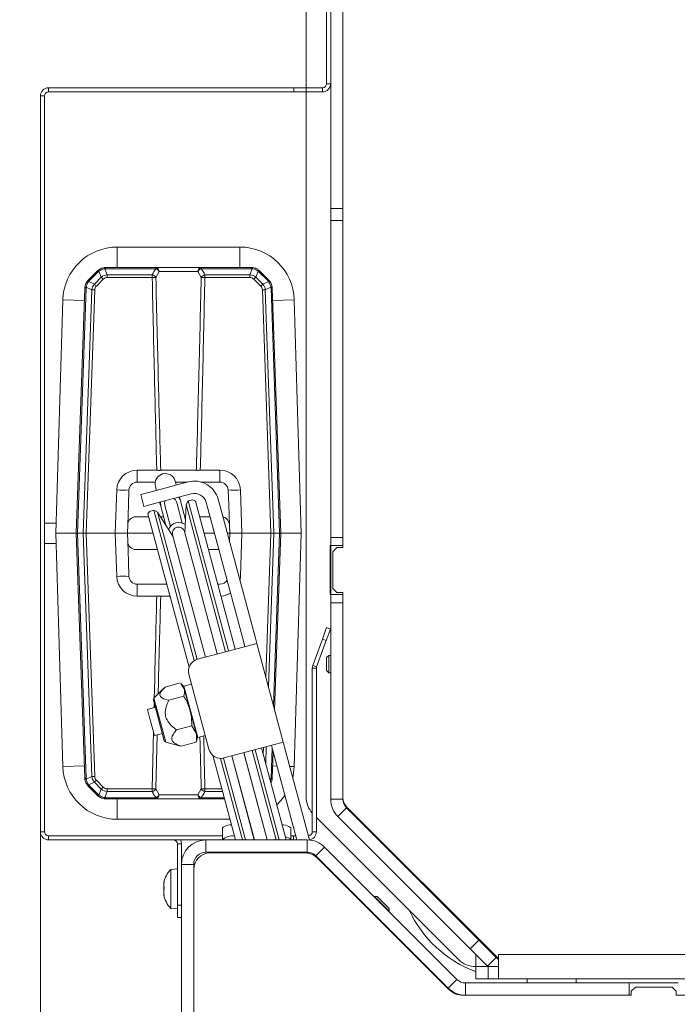
# Model space of a CAD drawing. Extents: x 1588 to 4679, y -518 to 2558.
# Drawn here: x 1796 to 1957, y -92 to 149 of the extents above; entities that cross this region are included whole.
import ezdxf

# ---------------------------------------------------------------- set-up
doc = ezdxf.new("R2010")
doc.units = 0
doc.header["$LTSCALE"] = 5
doc.layers.add('SLD-0', color=7, linetype='Continuous')
doc.styles.add('Brunner 2014', font='arial.ttf', dxfattribs={"height": 35})
doc.dimstyles.new('Brunner 2014', dxfattribs={"dimscale": 5, "dimtxt": 35, "dimasz": 5, "dimexe": 3.175, "dimexo": 0, "dimgap": 0.762, "dimtad": 1, "dimdec": 0, "dimrnd": 1e-08, "dimtxsty": 'Brunner 2014', "dimcen": 0.09, "dimdle": 10, "dimclrd": 7, "dimclre": 7, "dimclrt": 7, "dimadec": 1, "dimazin": 2, "dimtfac": 0.666667, "dimtdec": 0, "dimtmove": 0, "dimatfit": 3, "dimldrblk": 'Filled-1', "dimfxl": 1, "dimtolj": 1, "dimlwd": 5, "dimlwe": 5, "dimarcsym": 0})

# ---------------------------------------------------------------- blocks, each defined once
blk = doc.blocks.new('*D384')
at = {"layer": 'Defpoints', "color": 0, "lineweight": 5, "transparency": 16777216}
for p in [(1800.78, -49.47), (3033.78, -49.47), (3033.78, -502.17)]:
    blk.add_point(p, dxfattribs=at)
at = {"layer": 'SLD-0', "color": 7, "linetype": 'Continuous', "lineweight": 5, "transparency": 16777216}
for p, q in [((1800.78, -49.47), (1800.78, -518.05)), ((3033.78, -49.47), (3033.78, -518.05)), ((1825.78, -502.17), (3008.78, -502.17))]:
    blk.add_line(p, q, dxfattribs=at)
at = {"layer": 'SLD-0', "color": 7, "lineweight": 5, "transparency": 16777216}
for points in [[(1825.78, -498.01), (1825.78, -506.34), (1800.78, -502.17)], [(3008.78, -498.01), (3008.78, -506.34), (3033.78, -502.17)]]:
    blk.add_solid(points, dxfattribs=at)
at = {"layer": 'SLD-0', "color": 7, "lineweight": 9, "transparency": 16777216, "insert": (2415, -462.6), "char_height": 35, "attachment_point": 2, "style": 'Brunner 2014'}
blk.add_mtext('\\A1;1233', dxfattribs=at)
blk = doc.blocks.new('Filled-1')
at = {"color": 0}
for p, q in [((0, 0), (-1, 0.1667)), ((-1, 0.1667), (-1, -0.1667)), ((-1, 0), (0, 0)), ((-1, -0.1667), (0, 0))]:
    blk.add_line(p, q, dxfattribs=at)
at = {"color": 0, "flags": 128}
blk.add_lwpolyline([(-1, -0.1667), (0, 0), (-1, 0.1667), (-1, -0.1667)], dxfattribs=at)
at = {"color": 0}
blk.add_solid([(-1, -0.1667), (0, 0), (-1, 0.1667), (-1, -0.1667)], dxfattribs=at)
blk = doc.blocks.new('*D386')
at = {"layer": 'Defpoints', "color": 0, "lineweight": 5, "transparency": 16777216}
for p in [(1731.75, 354.53), (1870.78, 354.53), (1835.78, -154.47)]:
    blk.add_point(p, dxfattribs=at)
at = {"layer": 'SLD-0', "color": 7, "linetype": 'Continuous', "lineweight": 5, "transparency": 16777216}
for p, q in [((1870.78, 354.53), (1715.88, 354.53)), ((1731.75, -129.47), (1731.75, 329.53)), ((1835.78, -154.47), (1715.88, -154.47))]:
    blk.add_line(p, q, dxfattribs=at)
at = {"layer": 'SLD-0', "color": 7, "lineweight": 5, "transparency": 16777216}
for points in [[(1727.59, 329.53), (1735.92, 329.53), (1731.75, 354.53)], [(1727.59, -129.47), (1735.92, -129.47), (1731.75, -154.47)]]:
    blk.add_solid(points, dxfattribs=at)
at = {"layer": 'SLD-0', "color": 7, "lineweight": 9, "transparency": 16777216, "insert": (1692.2, 99.83), "char_height": 35, "attachment_point": 2, "rotation": 90, "style": 'Brunner 2014'}
blk.add_mtext('\\A1;509', dxfattribs=at)
blk = doc.blocks.new('*D387')
at = {"layer": 'Defpoints', "color": 0, "lineweight": 5, "transparency": 16777216}
for p in [(1628.62, 354.53), (1870.78, 354.53), (1889.78, -213.47)]:
    blk.add_point(p, dxfattribs=at)
at = {"layer": 'SLD-0', "color": 7, "linetype": 'Continuous', "lineweight": 5, "transparency": 16777216}
for p, q in [((1870.78, 354.53), (1612.75, 354.53)), ((1628.62, -188.47), (1628.62, 329.53)), ((1889.78, -213.47), (1612.75, -213.47))]:
    blk.add_line(p, q, dxfattribs=at)
at = {"layer": 'SLD-0', "color": 7, "lineweight": 5, "transparency": 16777216}
for points in [[(1624.46, 329.53), (1632.79, 329.53), (1628.62, 354.53)], [(1624.46, -188.47), (1632.79, -188.47), (1628.62, -213.47)]]:
    blk.add_solid(points, dxfattribs=at)
at = {"layer": 'SLD-0', "color": 7, "lineweight": 9, "transparency": 16777216, "insert": (1589.07, 103.73), "char_height": 35, "attachment_point": 2, "rotation": 90, "style": 'Brunner 2014'}
blk.add_mtext('\\A1;568', dxfattribs=at)

msp = doc.modelspace()

# ---------------------------------------------------------------- linework, layer by layer
at = {"color": 7, "linetype": 'Continuous', "lineweight": 9}
for p, q in [((1865.78, 349.53), (1865.78, 132.53)), ((1870.78, 133.53), (1870.78, 174.53)), ((1802.78, 132.53), (1802.78, 131.53)), ((1802.78, 132.53), (1862.78, 132.53)), ((1862.78, 131.53), (1862.78, 132.53)), ((1862.78, 132.53), (1865.78, 132.53)), ((1865.78, 132.53), (1865.78, 131.53)), ((1865.78, 132.53), (1869.78, 132.53)), ((1869.78, 131.53), (1869.78, 132.53)), ((1870.78, 133.53), (1871.78, 133.53)), ((1801.78, 130.53), (1800.78, 130.53)), ((1802.78, 131.53), (1862.78, 131.53)), ((1865.78, 131.53), (1862.78, 131.53)), ((1865.78, 131.53), (1869.78, 131.53)), ((1834.28, -58.57), (1832.65, -58.71)), ((1832.65, -58.71), (1832.65, -59.02)), ((1832.65, -59.02), (1832.65, -68.22)), ((1838.28, -58.67), (1838.28, -134.47)), ((1830.95, -61.99), (1830.95, -61.99)), ((1830.95, -62.52), (1830.95, -62.52)), ((1830.95, -62.93), (1830.95, -62.93)), ((1830.95, -64), (1830.95, -64)), ((1830.95, -64.41), (1830.95, -64.41)), ((1830.95, -64.95), (1830.96, -65.02)), ((1830.95, -64.95), (1830.95, -64.95)), ((1831.05, -64.92), (1830.96, -64.92)), ((1832.65, -68.22), (1834.28, -68.37)), ((1834.28, -67.47), (1835.28, -67.47)), ((1834.28, -70.47), (1834.28, -67.47)), ((1835.28, -70.47), (1834.28, -70.47)), ((1956.28, -89.47), (1956.28, -88.47)), ((2256.28, -89.47), (1956.28, -89.47))]:
    msp.add_line(p, q, dxfattribs=at)
at = {"color": 0, "linetype": 'Continuous', "lineweight": 9}
for p, q in [((1871.78, 158.03), (1871.78, 103.03)), ((1874.78, 158.03), (1874.78, 103.03)), ((1800.78, -49.47), (1800.78, 130.53)), ((1801.78, -49.47), (1801.78, 130.53)), ((1865.78, 131.53), (1865.78, -40.98)), ((1874.78, 103.03), (1871.78, 103.03)), ((1871.78, 100.03), (1871.78, 103.03)), ((1874.78, 103.03), (1874.78, 100.03)), ((1874.78, 100.03), (1871.78, 100.03)), ((1871.78, 100.03), (1871.78, 22.53)), ((1874.78, 100.03), (1874.78, 22.53)), ((1849.57, 93.57), (1819.57, 93.57)), ((1819.57, 93.57), (1819.57, 88.57)), ((1849.57, 93.57), (1849.57, 88.57)), ((1812.54, 85.54), (1814.69, 87.69)), ((1814.91, 87.49), (1812.76, 85.34)), ((1815.68, 86.17), (1815.09, 87.65)), ((1816.54, 88.26), (1817.13, 86.77)), ((1816.81, 88.57), (1816.81, 88.27)), ((1816.81, 88.57), (1829.05, 88.57)), ((1829.05, 88.27), (1816.81, 88.27)), ((1817.13, 86.1), (1817.13, 86.77)), ((1817.13, 86.77), (1828.13, 86.77)), ((1828.13, 86.1), (1828.13, 86.77)), ((1829.82, 87.6), (1829.03, 86.1)), ((1829.05, 88.57), (1829.05, 88.27)), ((1829.05, 88.57), (1840.08, 88.57)), ((1839.32, 87.6), (1829.82, 87.6)), ((1840.11, 86.1), (1839.32, 87.6)), ((1840.08, 88.27), (1840.08, 88.57)), ((1840.08, 88.57), (1852.33, 88.57)), ((1852.33, 88.27), (1840.08, 88.27)), ((1841.01, 86.1), (1841.01, 86.77)), ((1841.01, 86.77), (1852, 86.77)), ((1852, 86.77), (1852.6, 88.26)), ((1852, 86.1), (1852, 86.77)), ((1852.33, 88.27), (1852.33, 88.57)), ((1854.05, 87.65), (1853.46, 86.17)), ((1856.38, 85.34), (1854.23, 87.49)), ((1854.45, 87.69), (1856.6, 85.54)), ((1812.58, 85.14), (1813.98, 84.48)), ((1813.98, 84.48), (1815.68, 86.17)), ((1816.16, 85.7), (1814.47, 84)), ((1828.13, 86.1), (1817.13, 86.1)), ((1852, 86.1), (1841.01, 86.1)), ((1854.67, 84), (1852.97, 85.7)), ((1853.46, 86.17), (1855.16, 84.48)), ((1855.16, 84.48), (1856.56, 85.14)), ((1809.57, 23.57), (1811.66, 83.52)), ((1811.96, 83.54), (1809.86, 23.57)), ((1811.28, 23.57), (1813.36, 83.07)), ((1813.36, 83.07), (1811.97, 83.73)), ((1814.06, 83.06), (1811.99, 23.57)), ((1857.15, 23.57), (1855.07, 83.06)), ((1857.17, 83.73), (1855.78, 83.07)), ((1855.78, 83.07), (1857.86, 23.57)), ((1859.28, 23.57), (1857.18, 83.54)), ((1857.48, 83.52), (1859.57, 23.57)), ((1806.27, 80.66), (1804.57, 23.57)), ((1806.27, 80.66), (1811.56, 80.51)), ((1862.86, 80.66), (1857.58, 80.51)), ((1864.57, 23.57), (1862.86, 80.66)), ((1824.44, 36.07), (1824.44, 38.96)), ((1824.44, 38.96), (1829.25, 38.96)), ((1830.21, 38.96), (1838.93, 38.96)), ((1839.89, 38.96), (1844.7, 38.96)), ((1844.7, 36.07), (1844.7, 38.96)), ((1833.87, 35.84), (1833.75, 36.29)), ((1819.07, 23.57), (1819.44, 34.14)), ((1822.31, 30.46), (1822.44, 34.14)), ((1824.44, 36.07), (1828.87, 36.07)), ((1828.21, 33.77), (1825.31, 32.99)), ((1828.21, 33.77), (1836.91, 36.1)), ((1828.92, 34.99), (1829.04, 34.55)), ((1829.04, 34.55), (1829.18, 34.03)), ((1833.81, 36.07), (1836.79, 36.07)), ((1834.01, 35.32), (1833.87, 35.84)), ((1840.12, 36.07), (1844.7, 36.07)), ((1846.7, 34.14), (1846.83, 30.46)), ((1849.7, 34.14), (1850.07, 23.57)), ((1825.31, 32.99), (1826.09, 30.1)), ((1828.99, 30.87), (1837.68, 33.2)), ((1835.04, 31.46), (1834.78, 32.42)), ((1836.28, 26.83), (1835.04, 31.46)), ((1836.96, 31.46), (1836.45, 30.56)), ((1838.07, 31.75), (1836.96, 31.46)), ((1836.96, 31.46), (1846.8, -5.25)), ((1838.68, 31.4), (1838.07, 31.75)), ((1838.68, 31.4), (1848.39, -4.82)), ((1844.25, 31.86), (1844.64, 30.41)), ((1822.14, 25.64), (1822.31, 30.46)), ((1826.09, 30.1), (1828.99, 30.87)), ((1828.55, 29.2), (1827.44, 28.9)), ((1829.45, 28.69), (1828.55, 29.2)), ((1838.42, -7.62), (1828.55, 29.2)), ((1829.95, 31.13), (1830.21, 30.16)), ((1830.21, 30.16), (1831.45, 25.54)), ((1831.18, 30.42), (1831.3, 29.99)), ((1831.3, 29.99), (1832.57, 25.23)), ((1834.19, 30.76), (1834.08, 31.2)), ((1835.47, 26.01), (1834.19, 30.76)), ((1836.45, 30.56), (1836.14, 23.59)), ((1846.09, -5.44), (1836.45, 30.56)), ((1841.36, 31.08), (1841.74, 29.63)), ((1841.74, 29.63), (1850.46, -2.88)), ((1853.35, -2.11), (1844.64, 30.41)), ((1846.83, 30.46), (1847, 25.64)), ((1824.14, 27.57), (1827.29, 27.57)), ((1827.44, 28.9), (1827.09, 28.29)), ((1837.14, -9.23), (1827.09, 28.29)), ((1833.19, 22.8), (1829.45, 28.69)), ((1829.45, 28.69), (1839.09, -7.32)), ((1830.16, 27.57), (1830.91, 27.57)), ((1836.08, 27.59), (1836.32, 27.59)), ((1836.09, 27.57), (1836.32, 27.57)), ((1839.71, 27.57), (1842.3, 27.57)), ((1804.64, 26.03), (1801.78, 26.03)), ((1822.07, 23.57), (1822.14, 25.64)), ((1847, 25.64), (1847.07, 23.57)), ((1804.57, 23.57), (1806.27, -33.53)), ((1809.57, 23.57), (1804.57, 23.57)), ((1809.57, 23.57), (1809.86, 23.57)), ((1811.66, -36.39), (1809.57, 23.57)), ((1811.28, 23.57), (1809.86, 23.57)), ((1809.86, 23.57), (1811.96, -36.4)), ((1811.99, 23.57), (1811.28, 23.57)), ((1813.36, -35.94), (1811.28, 23.57)), ((1811.99, 23.57), (1819.07, 23.57)), ((1811.99, 23.57), (1814.06, -35.93)), ((1819.44, 13), (1819.07, 23.57)), ((1822.07, 23.57), (1819.07, 23.57)), ((1822.07, 23.57), (1828.36, 23.57)), ((1822.14, 21.5), (1822.07, 23.57)), ((1833.12, 23.18), (1841.14, -6.76)), ((1833.24, 22.74), (1833.19, 22.8)), ((1844.04, -5.99), (1836.02, 23.96)), ((1836.14, 23.59), (1836.14, 23.51)), ((1840.78, 23.57), (1843.37, 23.57)), ((1846.47, 23.57), (1847.07, 23.57)), ((1847.07, 23.57), (1847, 21.6)), ((1850.07, 23.57), (1847.07, 23.57)), ((1850.07, 23.57), (1849.7, 13)), ((1850.07, 23.57), (1857.15, 23.57)), ((1855.92, -11.69), (1857.15, 23.57)), ((1857.86, 23.57), (1856.55, -14.02)), ((1857.15, 23.57), (1857.86, 23.57)), ((1857.8, -18.7), (1859.28, 23.57)), ((1859.28, 23.57), (1857.86, 23.57)), ((1859.57, 23.57), (1858.06, -19.67)), ((1859.28, 23.57), (1859.57, 23.57)), ((1859.57, 23.57), (1864.57, 23.57)), ((1862.86, -33.53), (1864.57, 23.57)), ((1871.78, 22.53), (1874.78, 22.53)), ((1871.78, 20.53), (1871.78, 22.53)), ((1874.78, 22.53), (1874.78, 20.53)), ((1801.78, 21.03), (1804.64, 21.03)), ((1822.31, 16.67), (1822.14, 21.5)), ((1829.43, 19.57), (1824.14, 19.57)), ((1844.44, 19.57), (1841.85, 19.57)), ((1871.78, 20.53), (1871.63, 20.53)), ((1871.63, 20.53), (1871.63, 8.53)), ((1874.78, 20.53), (1871.78, 20.53)), ((1871.78, 8.53), (1871.78, 20.53)), ((1873.28, 20.03), (1872.28, 19.03)), ((1873.28, 20.03), (1874.78, 20.03)), ((1874.78, 20.53), (1874.78, 20.03)), ((1872.28, 10.03), (1872.28, 19.03)), ((1822.44, 13), (1822.31, 16.67)), ((1831.71, 11.07), (1824.44, 11.07)), ((1824.44, 8.17), (1824.44, 11.07)), ((1844.7, 11.07), (1844.13, 11.07)), ((1872.28, 10.03), (1873.28, 9.03)), ((1829.25, 8.17), (1824.44, 8.17)), ((1832.48, 8.17), (1830.21, 8.17)), ((1871.63, 8.53), (1871.78, 8.53)), ((1871.78, 8.53), (1874.78, 8.53)), ((1871.78, 6.53), (1871.78, 8.53)), ((1874.78, 9.03), (1873.28, 9.03)), ((1874.78, 9.03), (1874.78, 8.53)), ((1874.78, 8.53), (1874.78, 6.53)), ((1874.78, 6.53), (1871.78, 6.53)), ((1871.78, 6.53), (1871.78, -41.52)), ((1874.78, 6.53), (1874.78, -41.52)), ((1869.74, -2.37), (1870.76, 0.45)), ((1871.7, 0.11), (1870.68, -2.71)), ((1870.76, 0.45), (1871.7, 0.11)), ((1853.62, -3.11), (1853.35, -2.11)), ((1867.4, -8.78), (1869.74, -2.37)), ((1870.68, -2.71), (1869.74, -2.37)), ((1853.7, -3.4), (1847.91, -4.95)), ((1850.46, -2.88), (1850.73, -3.89)), ((1850.8, -4.18), (1850.73, -3.89)), ((1853.62, -3.11), (1853.7, -3.4)), ((1860.17, -27.55), (1853.7, -3.4)), ((1868.34, -9.12), (1870.68, -2.71)), ((1847.91, -4.95), (1839.21, -7.28)), ((1871.28, -6.37), (1870.78, -6.87)), ((1870.78, -10.07), (1870.78, -6.87)), ((1871.78, -6.37), (1871.28, -6.37)), ((1871.28, -10.57), (1871.28, -6.37)), ((1867.28, -9.47), (1867.28, -49.47)), ((1868.28, -9.47), (1867.28, -9.47)), ((1867.4, -8.78), (1868.34, -9.12)), ((1868.28, -9.47), (1868.28, -49.47)), ((1837.09, -10.96), (1842.01, -29.31)), ((1870.78, -10.07), (1871.28, -10.57)), ((1871.28, -10.57), (1871.78, -10.57)), ((1830.96, -14.39), (1828.56, -16.79)), ((1831.3, -14.07), (1834.99, -13.08)), ((1835.12, -13.28), (1835.98, -14.55)), ((1835.81, -13.89), (1835.16, -13.25)), ((1835.81, -13.89), (1835.98, -14.55)), ((1835.9, -13.86), (1835.83, -13.99)), ((1837.74, -13.37), (1835.9, -13.86)), ((1835.9, -13.86), (1839.27, -26.42)), ((1828.56, -16.79), (1829.91, -21.84)), ((1832.16, -17.3), (1835.85, -16.31)), ((1835.98, -14.55), (1837.38, -19.78)), ((1828.9, -19.03), (1826.97, -19.54)), ((1828.43, -17.27), (1829.68, -21.93)), ((1828.58, -19.11), (1828.61, -17.93)), ((1827.5, -21.53), (1826.97, -19.54)), ((1828.69, -25.97), (1827.5, -21.53)), ((1837.38, -19.78), (1838.89, -25.4)), ((1829.68, -21.93), (1831.09, -27.2)), ((1829.91, -21.84), (1831.44, -27.56)), ((1834.1, -24.54), (1837.79, -23.55)), ((1837.79, -23.55), (1838.89, -25.4)), ((1828.13, -38.97), (1828.45, -25.06)), ((1828.69, -25.97), (1830.62, -25.45)), ((1829.34, -25.79), (1829.03, -38.97)), ((1838.89, -25.4), (1839.17, -26.45)), ((1838.93, -27.33), (1839.17, -26.45)), ((1839.14, -26.35), (1839.27, -26.42)), ((1839.27, -26.42), (1841.1, -25.93)), ((1831.44, -27.56), (1834.73, -28.44)), ((1834.73, -28.42), (1835.18, -28.54)), ((1835.18, -28.54), (1838.87, -27.55)), ((1838.87, -27.55), (1838.88, -27.31)), ((1854.38, -29.1), (1860.17, -27.55)), ((1855.26, -30.49), (1855.32, -28.85)), ((1856.03, -28.66), (1855.89, -32.82)), ((1857.35, -28.61), (1857.27, -28.32)), ((1857.35, -28.61), (1857.61, -29.58)), ((1860.17, -27.55), (1860.25, -27.84)), ((1860.51, -28.8), (1860.25, -27.84)), ((1866.59, -51.49), (1860.51, -28.8)), ((1848.46, -51.47), (1842.92, -30.78)), ((1845.68, -31.43), (1854.38, -29.1)), ((1847.59, -30.92), (1853.09, -51.47)), ((1847.61, -30.91), (1853.12, -51.47)), ((1856.23, -51.47), (1850.51, -30.14)), ((1850.54, -30.13), (1856.25, -51.47)), ((1858.43, -51.47), (1852.56, -29.59)), ((1853.27, -29.4), (1859.18, -51.47)), ((1854.86, -28.97), (1860.89, -51.47)), ((1857.18, -36.4), (1857.44, -28.95)), ((1857.7, -29.92), (1857.48, -36.39)), ((1863.47, -51.47), (1857.61, -29.58)), ((1806.27, -33.53), (1811.56, -33.37)), ((1850.17, -51.47), (1844.83, -31.53)), ((1845.56, -31.46), (1850.92, -51.47)), ((1858.63, -33.4), (1857.58, -33.37)), ((1862.86, -33.53), (1861.77, -33.5)), ((1811.97, -36.59), (1813.36, -35.94)), ((1814.69, -40.55), (1812.54, -38.4)), ((1813.98, -37.34), (1812.58, -38)), ((1812.76, -38.21), (1814.91, -40.36)), ((1815.68, -39.04), (1813.98, -37.34)), ((1814.47, -36.87), (1816.16, -38.56)), ((1856.86, -36.45), (1857.17, -36.59)), ((1857.03, -37.08), (1857.17, -36.59)), ((1815.09, -40.52), (1815.68, -39.04)), ((1817.13, -39.64), (1816.54, -41.12)), ((1817.13, -38.97), (1828.13, -38.97)), ((1817.13, -38.97), (1817.13, -39.64)), ((1828.13, -39.64), (1817.13, -39.64)), ((1828.13, -38.97), (1828.13, -39.64)), ((1829.03, -38.97), (1829.82, -40.47)), ((1829.82, -40.47), (1839.32, -40.47)), ((1839.32, -40.47), (1840.11, -38.97)), ((1841.01, -38.97), (1841.01, -39.64)), ((1841.01, -38.97), (1845.11, -38.97)), ((1845.29, -39.64), (1841.01, -39.64)), ((1816.81, -41.14), (1829.05, -41.14)), ((1816.81, -41.43), (1816.81, -41.14)), ((1829.05, -41.43), (1816.81, -41.43)), ((1819.57, -46.43), (1819.57, -41.43)), ((1829.05, -41.43), (1829.05, -41.14)), ((1840.08, -41.43), (1829.05, -41.43)), ((1840.08, -41.14), (1840.08, -41.43)), ((1840.08, -41.14), (1845.7, -41.14)), ((1845.77, -41.43), (1840.08, -41.43)), ((1874.78, -41.52), (1871.78, -41.52)), ((1912.78, -80.47), (1875.66, -43.35)), ((1875.66, -43.65), (1873.54, -45.77)), ((1875.66, -43.65), (1908.02, -76)), ((1819.57, -46.43), (1847.11, -46.43)), ((1868.28, -45.97), (1903.03, -80.71)), ((1873.54, -45.77), (1905.89, -78.12)), ((1800.78, -49.47), (1801.78, -49.47)), ((1802.78, -50.47), (1802.78, -51.47)), ((1845.28, -50.47), (1802.78, -50.47)), ((1845.28, -51.47), (1845.28, -48.74)), ((1862.05, -48.74), (1862.05, -51.47)), ((1862.7, -50.47), (1862.05, -50.47)), ((1862.7, -51.47), (1862.7, -50.47)), ((1862.7, -50.47), (1863.21, -50.47)), ((1867.28, -49.47), (1868.28, -49.47)), ((1841.28, -51.47), (1802.78, -51.47)), ((1835.28, -52.47), (1834.28, -52.47)), ((1834.28, -67.47), (1834.28, -52.47)), ((1835.28, -57.47), (1835.28, -52.47)), ((1841.28, -51.47), (1841.28, -54.47)), ((1841.28, -51.47), (1866.05, -51.47)), ((1866.05, -54.47), (1866.05, -51.47)), ((1841.28, -54.47), (1866.05, -54.47)), ((1865.63, -54.67), (1842.28, -54.67)), ((1849.32, -54.67), (1849.27, -54.47)), ((1849.78, -54.47), (1849.84, -54.67)), ((1851.02, -54.67), (1850.97, -54.47)), ((1851.73, -54.47), (1851.78, -54.67)), ((1853.9, -54.47), (1853.95, -54.67)), ((1853.93, -54.47), (1853.98, -54.67)), ((1857.08, -54.67), (1857.03, -54.47)), ((1857.06, -54.47), (1857.11, -54.67)), ((1859.28, -54.67), (1859.23, -54.47)), ((1859.98, -54.47), (1860.04, -54.67)), ((1861.23, -54.67), (1861.17, -54.47)), ((1861.69, -54.47), (1861.74, -54.67)), ((1864.33, -54.67), (1864.28, -54.47)), ((1867.57, -55.17), (1867.48, -54.83)), ((1870.29, -53.22), (1868.17, -55.35)), ((1868.17, -55.35), (1900.53, -87.71)), ((1870.29, -53.22), (1902.65, -85.59)), ((1838.28, -57.47), (1835.28, -57.47)), ((1835.28, -134.53), (1835.28, -57.47)), ((1838.28, -134.47), (1838.28, -57.47)), ((1900.62, -88), (1868.45, -55.84)), ((1882.5, -65.34), (1882.45, -65.39)), ((1883.11, -65.34), (1882.5, -65.34)), ((1882.5, -65.34), (1886.04, -68.87)), ((1883.11, -65.34), (1886.04, -68.26)), ((1885.99, -68.92), (1886.04, -68.87)), ((1886.04, -68.87), (1886.04, -68.26)), ((1899.78, -67.77), (1899.78, -67.47)), ((1900.53, -68.22), (1900.23, -68.22)), ((1905.89, -78.12), (1908.02, -76)), ((1908.02, -76), (1912.26, -80.24)), ((1910.14, -82.36), (1905.89, -78.12)), ((1907.28, -79.47), (1907.28, -82.47)), ((1911.78, -79.47), (1911.48, -79.47)), ((1912.78, -79.47), (2305.84, -79.47)), ((1912.78, -79.47), (1912.78, -80.47)), ((1912.26, -80.24), (1910.14, -82.36)), ((1912.78, -80.77), (1912.26, -80.24)), ((1912.78, -85.47), (1912.78, -80.47)), ((1907.27, -82.47), (1907.28, -82.47)), ((1907.28, -85.47), (1907.28, -82.47)), ((1907.28, -82.47), (1910.28, -82.47)), ((1910.24, -82.47), (1910.14, -82.36)), ((1910.28, -82.47), (1910.28, -85.47)), ((1912.78, -82.47), (1910.28, -82.47)), ((1912.78, -82.4), (1912.72, -82.47)), ((1900.53, -87.71), (1902.65, -85.59)), ((1904.78, -86.47), (1904.78, -89.47)), ((1904.78, -86.47), (1944.78, -86.47)), ((1910.28, -85.47), (1907.28, -85.47)), ((1912.78, -85.47), (1910.28, -85.47)), ((1912.78, -85.47), (2257.28, -85.47)), ((1919.78, -86.47), (1919.78, -85.47)), ((1931.78, -85.47), (1931.78, -86.47)), ((1944.78, -86.47), (1944.78, -89.47)), ((1956.78, -86.47), (1944.78, -86.47)), ((1946.28, -87.47), (1945.28, -88.47)), ((1945.28, -88.47), (1945.28, -89.47)), ((1955.28, -87.47), (1946.28, -87.47)), ((1956.28, -88.47), (1955.28, -87.47)), ((1945.28, -89.47), (1904.15, -89.47)), ((1904.78, -89.47), (1944.78, -89.47))]:
    msp.add_line(p, q, dxfattribs=at)
at = {"color": 1, "linetype": 'Continuous', "lineweight": 9}
for p, q in [((1831.05, -61.69), (1831.03, -61.69)), ((1831.05, -65), (1831.03, -65))]:
    msp.add_line(p, q, dxfattribs=at)
at = {"color": 0, "linetype": 'Continuous', "lineweight": 9, "flags": 128}
for points in [[(1831.29, 31.49), (1831.14, 31.01), (1831.18, 30.42)], [(1834.08, 31.2), (1833.82, 31.72), (1833.45, 32.07)], [(1835.04, 31.46), (1834.61, 32.33), (1834.58, 32.37)], [(1830.16, 31.18), (1830.15, 31.14), (1830.21, 30.16)], [(1862.5, -36.24), (1862.6, -35.79), (1862.86, -33.53)], [(1858.59, -42.9), (1859.61, -41.85), (1860.57, -40.61)], [(1845.28, -48.74), (1845.34, -48.54), (1845.51, -48.35), (1845.79, -48.17), (1846.16, -48.01), (1846.62, -47.89), (1847.13, -47.79), (1847.47, -47.75)], [(1859.89, -47.76), (1860.2, -47.79), (1860.71, -47.89), (1861.17, -48.01), (1861.54, -48.17), (1861.82, -48.35), (1861.99, -48.54), (1862.05, -48.74)]]:
    msp.add_lwpolyline(points, dxfattribs=at)
at = {"color": 7, "linetype": 'Continuous', "lineweight": 9}
for centre, radius, start, end in [((1802.78, 130.53), 2, 90, 180), ((1869.78, 133.53), 2, 270, 0), ((1869.78, 133.53), 1, 270, 0), ((1802.78, 130.53), 1, 90, 180), ((1837.78, -63.47), 7, 137.1907, 167.1036), ((1837.78, -63.47), 7, 192.8693, 222.8093)]:
    msp.add_arc(centre, radius, start, end, dxfattribs=at)
at = {"color": 0, "linetype": 'Continuous', "lineweight": 9}
for centre, radius, start, end in [((1819.57, 80.27), 13.3, 90, 178.2864), ((1849.57, 80.27), 13.3, 1.7136, 90), ((1816.81, 85.57), 3, 128.1939, 135), ((1813.63, 86.27), 1.77, 43.649, 53.1721), ((1816.32, 86.08), 2, 128.1939, 135), ((1815.48, 88.01), 0.532, 188.9725, 222.0874), ((1816.81, 85.57), 3, 90, 97.7432), ((1816.12, 88.23), 0.425, 3.6832, 47.1127), ((1816.81, 86.27), 2, 90, 97.7432), ((1827.88, 85.5), 1.3, 27.5124, 78.7251), ((1828.92, 87.68), 0.896, 354.9727, 81.5923), ((1828.48, 86.85), 1.54, 29.2732, 67.8704), ((1840.21, 87.68), 0.896, 98.4077, 185.0273), ((1840.66, 86.85), 1.54, 112.1296, 150.7268), ((1841.26, 85.5), 1.3, 101.2749, 152.4876), ((1852.33, 85.57), 3, 82.2568, 90), ((1852.33, 86.27), 2, 82.2568, 90), ((1853.02, 88.23), 0.425, 132.8873, 176.3168), ((1853.66, 88.01), 0.532, 317.9126, 351.0275), ((1852.81, 86.08), 2, 45, 51.8061), ((1852.33, 85.57), 3, 45, 51.8061), ((1855.51, 86.27), 1.77, 126.8279, 136.351), ((1814.66, 83.42), 3, 135, 142.778), ((1812.32, 84.84), 0.393, 49.0861, 97.5256), ((1811.48, 84.12), 1.77, 43.649, 53.1721), ((1814.17, 83.93), 2, 135, 142.778), ((1793.26, 62.82), 29.97, 44.9541, 46.2587), ((1794.95, 64.52), 29.97, 44.9541, 46.2587), ((1828.58, 70.5), 15.6, 88.3549, 91.6451), ((1840.56, 70.5), 15.6, 88.3549, 91.6451), ((1874.18, 64.52), 29.97, 133.7413, 135.0459), ((1875.88, 62.82), 29.97, 133.7413, 135.0459), ((1857.66, 84.12), 1.77, 126.8279, 136.351), ((1854.96, 83.93), 2, 37.222, 45), ((1856.81, 84.84), 0.393, 82.4744, 130.9139), ((1854.48, 83.42), 3, 37.222, 45), ((1814.66, 83.42), 3, 172.4723, 178), ((1811.87, 82.28), 1.26, 86.1296, 99.4968), ((1812.03, 84.47), 0.747, 242.5773, 265.4988), ((1813.96, 83.47), 2, 172.4723, 178), ((1813.27, 61.6), 21.48, 87.8874, 89.7708), ((1855.87, 61.6), 21.48, 90.2292, 92.1126), ((1857.11, 84.47), 0.747, 274.5012, 297.4227), ((1855.18, 83.47), 2, 2, 7.5277), ((1857.27, 82.28), 1.26, 80.5032, 93.8704), ((1854.48, 83.42), 3, 2, 7.5277), ((1824.44, 33.96), 5, 90, 178), ((1844.7, 33.96), 5, 2, 90), ((1831.33, 35.64), 2.5, 15, 195), ((1838.46, 30.3), 6, 15, 105), ((1820.94, 55.64), 21.56, 266.0129, 273.9871), ((1824.44, 34.07), 2, 90, 178), ((1844.7, 34.07), 2, 2, 90), ((1848.2, 55.64), 21.56, 266.0129, 273.9871), ((1838.46, 30.3), 3, 15, 105), ((1824.14, 25.57), 2, 90, 178), ((1845, 25.57), 2, 2, 77.9743), ((1834.57, 23.57), 2.6, 50.3561, 159.6439), ((1834.57, 23.57), 1.5, 15, 195), ((1824.14, 21.57), 2, 182, 270), ((1820.94, -8.51), 21.56, 86.0129, 93.9871), ((1824.44, 13.17), 5, 182, 270), ((1824.44, 13.07), 2, 182, 270), ((1844.7, 13.07), 2, 270, 330.6731), ((1844.7, 13.17), 5, 346.7301, 358), ((1844.7, 13.17), 5, 272.3336, 301.3036), ((1839.99, -10.18), 3, 105, 195), ((1869.28, -9.47), 2, 160, 180), ((1869.28, -9.47), 1, 160, 180), ((1828.91, -17.15), 0.5, 135, 195), ((1831.57, -27.07), 0.5, 195, 255), ((1844.91, -28.53), 3, 195, 285), ((1819.57, -33.13), 13.3, 181.7136, 270), ((1813.27, -14.46), 21.48, 270.2292, 272.1126), ((1811.87, -35.14), 1.26, 260.5032, 273.8704), ((1814.66, -36.28), 3, 182, 187.5277), ((1812.03, -37.34), 0.747, 94.5012, 117.4227), ((1813.96, -36.33), 2, 182, 187.5277), ((1812.32, -37.71), 0.393, 262.4744, 310.9139), ((1814.66, -36.28), 3, 217.222, 225), ((1811.48, -36.99), 1.77, 306.8279, 316.351), ((1814.17, -36.79), 2, 217.222, 225), ((1793.26, -15.69), 29.97, 313.7413, 315.0459), ((1855.18, -36.33), 2, 352.4723, 358), ((1857.11, -37.34), 0.747, 62.5773, 85.4988), ((1857.27, -35.14), 1.26, 266.1296, 279.4968), ((1854.48, -36.28), 3, 352.4723, 358), ((1813.63, -39.14), 1.77, 306.8279, 316.351), ((1816.81, -38.43), 3, 225, 231.8061), ((1816.32, -38.95), 2, 225, 231.8061), ((1815.48, -40.87), 0.532, 137.9126, 171.0275), ((1794.95, -17.39), 29.97, 313.7413, 315.0459), ((1828.58, -23.37), 15.6, 268.3549, 271.6451), ((1827.88, -38.37), 1.3, 281.2749, 332.4876), ((1828.48, -39.72), 1.54, 292.1296, 330.7268), ((1828.92, -40.55), 0.896, 278.4077, 5.0273), ((1840.66, -39.72), 1.54, 209.2732, 247.8704), ((1840.21, -40.55), 0.896, 174.9727, 261.5923), ((1840.56, -23.37), 15.6, 268.3549, 271.6451), ((1841.26, -38.37), 1.3, 207.5124, 258.7251), ((1816.12, -41.09), 0.425, 312.8873, 356.3168), ((1816.81, -38.43), 3, 262.2568, 270), ((1816.81, -39.14), 2, 262.2568, 270), ((1871.78, -40.98), 6, 180, 221.4096), ((1877.78, -41.52), 6, 180, 225), ((1877.78, -41.22), 3, 180, 225), ((1877.78, -41.52), 3, 180, 225), ((1802.78, -49.47), 2, 180, 270), ((1802.78, -49.47), 1, 180, 270), ((1847.64, -53.76), 3.28, 79.8813, 135.5871), ((1866.28, -49.47), 1, 271.6541, 0), ((1866.28, -49.47), 2, 278.3725, 0), ((1833.28, -52.47), 1, 0, 90), ((1833.28, -52.47), 2, 0, 30), ((1841.28, -57.47), 6, 90, 180), ((1860.52, -52.55), 1.86, 35.7068, 85.2137), ((1866.05, -57.47), 6, 45, 90), ((1841.28, -57.47), 3, 90, 180), ((1842.28, -58.67), 4, 90, 180), ((1865.63, -58.67), 4, 45, 90), ((1866.05, -57.47), 3, 45, 90), ((1873.77, -62.36), 1, 13.5807, 45), ((1917.28, -56.47), 29, 204.8419, 249.8287), ((1889.02, -77.61), 1, 45, 76.4193), ((1907.27, -76.47), 6, 225, 270), ((1904.78, -83.47), 3, 225, 270), ((1904.78, -83.47), 6, 225, 270), ((1904.15, -84.47), 5, 225, 270)]:
    msp.add_arc(centre, radius, start, end, dxfattribs=at)
for centre, major_axis, ratio, start_param, end_param in [((1817.74, 83.14), (-1.32, 3.48), 0.80508, 6.040103, 6.571443), ((1834.57, 83.84), (0, 7.08), 0.99939, 0.893596, 1.143255), ((1834.57, 83.84), (0, 7.08), 0.99939, 5.139931, 5.38959), ((1851.4, 83.14), (1.32, 3.48), 0.80508, 5.994927, 6.526268), ((1816.87, 82.27), (3.24, -1.72), 0.818497, 2.940357, 3.457953), ((1817.74, 83.17), (-1.1, 2.84), 0.656678, 6.034745, 6.566085), ((1851.4, 83.17), (1.1, 2.84), 0.656678, 6.000285, 6.531626), ((1852.27, 82.27), (3.24, 1.72), 0.818497, 5.966825, 6.484421), ((1816.87, 82.3), (2.66, -1.35), 0.670694, 2.92535, 3.442946), ((1852.27, 82.3), (2.66, 1.35), 0.670694, 5.981832, 6.499428), ((1816.87, -35.13), (3.24, 1.72), 0.818497, 2.825232, 3.342828), ((1816.87, -35.17), (2.66, 1.35), 0.670694, 2.840239, 3.357835), ((1817.74, -36), (1.32, 3.48), 0.80508, 2.853335, 3.384675), ((1817.74, -36.04), (1.1, 2.84), 0.656678, 2.858693, 3.390033), ((1834.57, -36.7), (0, 7.08), 0.99939, 1.998338, 2.247997), ((1834.57, -36.7), (0, 7.08), 0.99939, 4.035188, 4.284847)]:
    msp.add_ellipse(centre, major_axis=major_axis, ratio=ratio, start_param=start_param, end_param=end_param, dxfattribs=at)
for points, knots in [([(1814.96, 87.92), (1815.14, 88.05), (1815.58, 88.36), (1816.1, 88.47), (1816.41, 88.54)], [0, 0, 0, 0, 0.416134, 1, 1, 1, 1]), ([(1816.54, 88.26), (1816.24, 88.19), (1815.72, 88.07), (1815.27, 87.77), (1815.09, 87.65)], [0, 0, 0, 0, 0.5846, 1, 1, 1, 1]), ([(1854.05, 87.65), (1853.87, 87.77), (1853.42, 88.07), (1852.9, 88.19), (1852.6, 88.26)], [0, 0, 0, 0, 0.4154, 1, 1, 1, 1]), ([(1852.73, 88.54), (1853.04, 88.47), (1853.56, 88.36), (1854, 88.05), (1854.18, 87.92)], [0, 0, 0, 0, 0.5838657, 1, 1, 1, 1]), ([(1811.69, 83.81), (1811.72, 84.01), (1811.82, 84.53), (1812.1, 84.97), (1812.27, 85.23)], [0, 0, 0, 0, 0.400475, 1, 1, 1, 1]), ([(1812.58, 85.14), (1812.41, 84.87), (1812.13, 84.44), (1812.02, 83.93), (1811.97, 83.73)], [0, 0, 0, 0, 0.601223, 1, 1, 1, 1]), ([(1829.25, 38.96), (1829.23, 39.54), (1829.04, 46.98), (1828.76, 58.47), (1828.4, 73.61), (1828.22, 81.89), (1828.13, 86.1)], [0, 0, 0, 0, 0.037008, 0.473038, 0.731732, 1, 1, 1, 1]), ([(1829.03, 86.1), (1829.12, 81.89), (1829.32, 73.61), (1829.69, 58.47), (1829.99, 46.98), (1830.19, 39.54), (1830.21, 38.96)], [0, 0, 0, 0, 0.268272, 0.526968, 0.962993, 1, 1, 1, 1]), ([(1838.93, 38.96), (1839.02, 42.33), (1839.22, 49.76), (1839.63, 65.48), (1839.92, 77.82), (1840.11, 86.1)], [0, 0, 0, 0, 0.21434, 0.473033, 1, 1, 1, 1]), ([(1841.01, 86.1), (1840.82, 77.82), (1840.55, 65.48), (1840.17, 49.76), (1839.98, 42.33), (1839.89, 38.96)], [0, 0, 0, 0, 0.526961, 0.785655, 1, 1, 1, 1]), ([(1857.17, 83.73), (1857.12, 83.93), (1857.01, 84.44), (1856.73, 84.87), (1856.56, 85.14)], [0, 0, 0, 0, 0.398777, 1, 1, 1, 1]), ([(1856.87, 85.23), (1857.04, 84.97), (1857.32, 84.53), (1857.41, 84.01), (1857.45, 83.81)], [0, 0, 0, 0, 0.599525, 1, 1, 1, 1]), ([(1829.25, 38.96), (1829.34, 38.96), (1829.55, 38.94), (1829.84, 38.93), (1830.09, 38.94), (1830.17, 38.95), (1830.21, 38.96)], [0, 0, 0, 0, 0.21576, 0.47692, 0.738107, 1, 1, 1, 1]), ([(1838.93, 38.96), (1838.96, 38.96), (1839.03, 38.94), (1839.25, 38.93), (1839.55, 38.94), (1839.78, 38.95), (1839.89, 38.96)], [0, 0, 0, 0, 0.215761, 0.476921, 0.738107, 1, 1, 1, 1]), ([(1828.63, -16.72), (1828.65, -15.85), (1828.77, -10.92), (1828.97, -2.63), (1829.16, 4.8), (1829.25, 8.17)], [0, 0, 0, 0, 0.1041156, 0.5940538, 1, 1, 1, 1]), ([(1830.21, 8.17), (1830.18, 8.18), (1830.1, 8.19), (1829.89, 8.2), (1829.59, 8.19), (1829.36, 8.18), (1829.25, 8.17)], [0, 0, 0, 0, 0.215761, 0.476921, 0.738107, 1, 1, 1, 1]), ([(1830.21, 8.17), (1830.12, 4.8), (1829.92, -2.63), (1829.71, -10.61), (1829.6, -15.22), (1829.58, -15.77)], [0, 0, 0, 0, 0.4220343, 0.9313973, 1, 1, 1, 1]), ([(1832.16, -17.3), (1831.58, -17.15), (1830.67, -16.92), (1830.01, -16.29), (1830, -15.58), (1830.53, -14.81), (1831.07, -14.29), (1831.3, -14.07)], [0, 0, 0, 0, 0.299584, 0.463953, 0.629195, 0.843246, 1, 1, 1, 1]), ([(1835.98, -14.55), (1835.99, -14.58), (1836.13, -15.13), (1835.99, -15.74), (1835.85, -16.31)], [0, 0, 0, 0, 0.0702148, 1, 1, 1, 1]), ([(1835.85, -16.31), (1836.02, -16.59), (1836.66, -17.68), (1837.08, -18.89), (1837.38, -19.78)], [0, 0, 0, 0, 0.257551, 1, 1, 1, 1]), ([(1834.1, -24.54), (1833.93, -24.41), (1833.18, -23.89), (1832.17, -22.97), (1831.42, -21.55), (1831.24, -20.05), (1831.57, -18.61), (1831.99, -17.68), (1832.16, -17.3)], [0, 0, 0, 0, 0.075506, 0.324131, 0.480598, 0.636977, 0.851721, 1, 1, 1, 1]), ([(1837.38, -19.78), (1837.46, -20.11), (1837.76, -21.34), (1837.78, -22.62), (1837.79, -23.55)], [0, 0, 0, 0, 0.268634, 1, 1, 1, 1]), ([(1835.18, -28.54), (1834.57, -28.32), (1833.64, -27.98), (1832.93, -27.17), (1832.88, -26.3), (1833.36, -25.39), (1833.88, -24.79), (1834.1, -24.54)], [0, 0, 0, 0, 0.299584, 0.463953, 0.629195, 0.843246, 1, 1, 1, 1]), ([(1838.89, -25.4), (1838.9, -25.45), (1839.08, -26.13), (1838.97, -26.87), (1838.87, -27.55)], [0, 0, 0, 0, 0.070215, 1, 1, 1, 1]), ([(1840.11, -38.97), (1840.02, -34.75), (1839.92, -30.52), (1839.81, -26.29), (1839.81, -26.27)], [0, 0, 0, 0, 0.996308, 1, 1, 1, 1]), ([(1840.72, -26.03), (1840.72, -26.13), (1840.82, -30.44), (1840.92, -34.75), (1841.01, -38.97)], [0, 0, 0, 0, 0.022419, 1, 1, 1, 1]), ([(1812.27, -38.1), (1812.1, -37.83), (1811.82, -37.39), (1811.72, -36.88), (1811.69, -36.68)], [0, 0, 0, 0, 0.5995254, 1, 1, 1, 1]), ([(1811.97, -36.59), (1812.02, -36.8), (1812.13, -37.3), (1812.41, -37.74), (1812.58, -38)], [0, 0, 0, 0, 0.3987774, 1, 1, 1, 1]), ([(1857.45, -36.68), (1857.42, -36.88), (1857.37, -37.2), (1857.21, -37.46), (1857.16, -37.55)], [0, 0, 0, 0, 0.664758, 1, 1, 1, 1]), ([(1816.41, -41.41), (1816.1, -41.34), (1815.58, -41.22), (1815.14, -40.92), (1814.96, -40.79)], [0, 0, 0, 0, 0.583866, 1, 1, 1, 1]), ([(1815.09, -40.52), (1815.27, -40.64), (1815.72, -40.93), (1816.24, -41.05), (1816.54, -41.12)], [0, 0, 0, 0, 0.4154, 1, 1, 1, 1])]:
    msp.add_open_spline(points, degree=3, knots=knots, dxfattribs=at)
at = {"color": 7, "linetype": 'Continuous', "lineweight": 9}
for points, knots in [([(1831.03, -61.81), (1831, -61.98), (1830.95, -62.24), (1830.95, -62.45), (1830.95, -62.52)], [0, 0, 0, 0, 0.6879474, 1, 1, 1, 1]), ([(1830.95, -62.52), (1830.95, -62.66), (1830.96, -62.85), (1831.02, -62.97), (1831.03, -63.01)], [0, 0, 0, 0, 0.687829, 1, 1, 1, 1]), ([(1830.96, -61.91), (1830.97, -61.88), (1830.98, -61.84), (1831.01, -61.73), (1831.03, -61.69)], [0, 0, 0, 0, 0.544749, 1, 1, 1, 1]), ([(1831.03, -61.69), (1831.04, -61.68), (1831.04, -61.66), (1831.05, -61.65), (1831.05, -61.66), (1831.05, -61.7), (1831.04, -61.75), (1831.04, -61.79), (1831.03, -61.81)], [0, 0, 0, 0, 0.173551, 0.347889, 0.518434, 0.685848, 0.853527, 1, 1, 1, 1]), ([(1831.03, -63.6), (1831, -63.46), (1830.95, -63.26), (1830.95, -63.01), (1830.95, -62.93)], [0, 0, 0, 0, 0.6879732, 1, 1, 1, 1]), ([(1831.03, -63.34), (1831, -63.48), (1830.95, -63.67), (1830.95, -63.92), (1830.95, -64)], [0, 0, 0, 0, 0.687973, 1, 1, 1, 1]), ([(1830.95, -64), (1830.95, -64.18), (1830.96, -64.44), (1831.02, -64.71), (1831.03, -64.79)], [0, 0, 0, 0, 0.687868, 1, 1, 1, 1]), ([(1830.99, -64.83), (1830.97, -64.76), (1830.95, -64.61), (1830.95, -64.48), (1830.95, -64.41)], [0, 0, 0, 0, 0.4802351, 1, 1, 1, 1]), ([(1831.03, -65), (1831, -64.96), (1830.95, -64.9), (1830.95, -64.94), (1830.95, -64.95)], [0, 0, 0, 0, 0.687999, 1, 1, 1, 1]), ([(1831.03, -63.01), (1831.04, -63.02), (1831.04, -63.05), (1831.05, -63.1), (1831.05, -63.17), (1831.05, -63.23), (1831.04, -63.29), (1831.04, -63.32), (1831.03, -63.34)], [0, 0, 0, 0, 0.173655, 0.347991, 0.518533, 0.685946, 0.853626, 1, 1, 1, 1]), ([(1831.03, -64.79), (1831.04, -64.81), (1831.04, -64.86), (1831.05, -64.92), (1831.05, -64.97), (1831.05, -65), (1831.04, -65.01), (1831.04, -65), (1831.03, -65)], [0, 0, 0, 0, 0.1736021, 0.347939, 0.5184828, 0.6858959, 0.8535759, 1, 1, 1, 1])]:
    msp.add_open_spline(points, degree=3, knots=knots, dxfattribs=at)

# ---------------------------------------------------------------- dimensions: what is measured, and where the dimension line sits
at = {"layer": 'SLD-0', "lineweight": 9}
for base, p1, picture, middle in [((1628.62, 354.53), (1889.78, -213.47), '*D387', (1628.62, 103.73)), ((1731.75, 354.53), (1835.78, -154.47), '*D386', (1731.75, 99.83))]:
    dim = msp.add_linear_dim(base=base, p1=p1, p2=(1870.78, 354.53), angle=90, dimstyle='Brunner 2014', dxfattribs=at)
    dim.commit()
    dim.dimension.update_dxf_attribs({"geometry": picture, "text_midpoint": middle, "dimtype": 160})
at = {"layer": 'SLD-0', "color": 0, "lineweight": 9}
dim = msp.add_linear_dim(base=(3033.78, -502.17), p1=(1800.78, -49.47), p2=(3033.78, -49.47), dimstyle='Brunner 2014', dxfattribs=at)
dim.commit()
dim.dimension.update_dxf_attribs({"geometry": '*D384', "text_midpoint": (2415, -502.17), "dimtype": 160})

doc.saveas('drawing.dxf')
